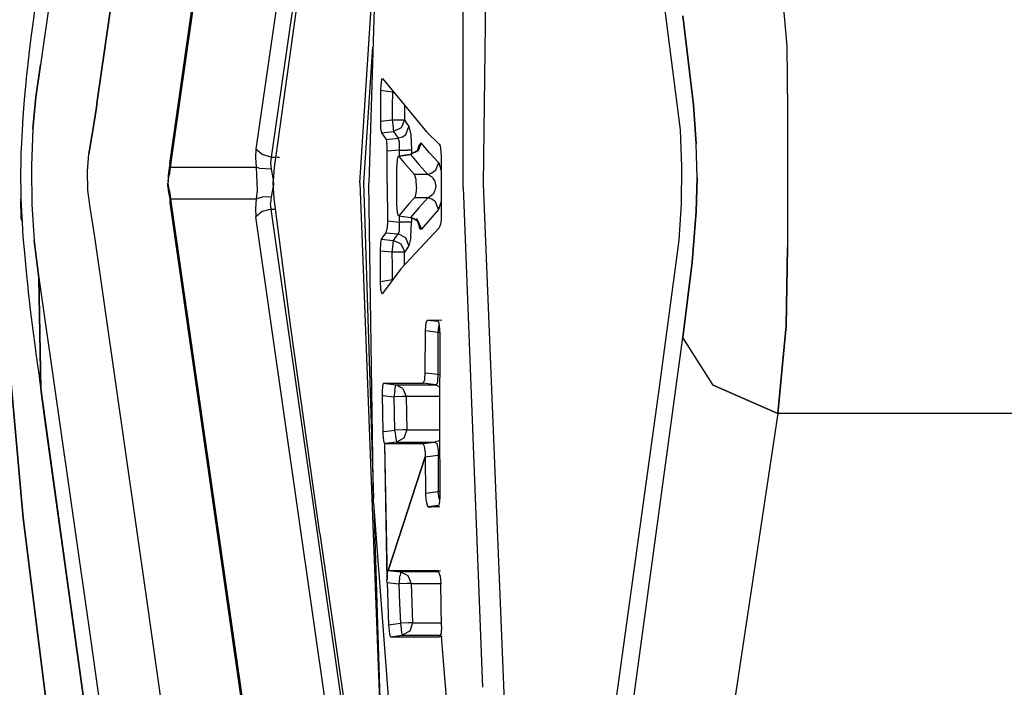
# Model space of a CAD drawing. Units: millimetres. Extents: x 967 to 8865, y -1812 to 1973.
# Drawn here: x 1067 to 1100, y -17 to 5 of the extents above; entities that cross this region are included whole.
import ezdxf

# ---------------------------------------------------------------- set-up
doc = ezdxf.new("R2010")
doc.units = ezdxf.units.MM
doc.layers.add('TFR-TRI', color=7, linetype='CONTINUOUS', true_color=0xffffff)

msp = doc.modelspace()

# ---------------------------------------------------------------- linework, layer by layer
at = {"layer": 'TFR-TRI', "color": 18, "linetype": 'CONTINUOUS'}
for p, q in [((1072.346436, 0.440918), (1078.341797, 42.251709)), ((1072.371704, 0.314209), (1078.374023, 42.173828)), ((1072.371704, 0.314209), (1078.374023, 42.173828)), ((1080.807739, 39.973145), (1075.206421, 0.909912)), ((1080.807739, 39.973145), (1075.206421, 0.909912)), ((1080.856079, 36.511963), (1075.713867, 0.651123)), ((1080.856079, 36.511963), (1075.713867, 0.651123)), ((1078.781982, 21.561768), (1075.806152, 0.302246)), ((1079.616577, 21.578857), (1078.95105, -0.212158)), ((1082.766357, -0.243408), (1083.014282, 20.636719)), ((1082.09021, -0.36084), (1082.088745, 11.07959)), ((1082.09021, -0.36084), (1082.088745, 11.07959)), ((1078.659668, -0.198975), (1079.21875, 8.553223)), ((1068.662231, 7.99707), (1068.051636, 3.714844)), ((1068.662231, 7.99707), (1068.051636, 3.714844)), ((1092.539795, 7.862305), (1092.840942, 4.336914)), ((1092.539795, 7.862305), (1092.840942, 4.336914)), ((1069.935791, 2.502441), (1070.519409, 6.602295)), ((1070.519409, 6.602295), (1069.935791, 2.502441)), ((1089.311768, 1.557617), (1088.687866, 6.411133)), ((1067.911255, 5.981445), (1067.789795, 5.08374)), ((1089.739746, 2.384033), (1089.386841, 5.338867)), ((1089.386841, 5.338867), (1089.739746, 2.384033)), ((1067.789795, 5.08374), (1067.730835, 4.622559)), ((1067.730835, 4.622559), (1067.673706, 4.150391)), ((1078.791626, -0.209717), (1079.088867, 4.296875)), ((1078.791626, -0.209717), (1079.088867, 4.296875)), ((1092.840942, 4.336914), (1092.865967, 2.223877)), ((1092.840942, 4.336914), (1092.865967, 2.223877)), ((1067.673706, 4.150391), (1067.615723, 3.641113)), ((1067.615723, 3.641113), (1067.587891, 3.380371)), ((1068.051636, 3.714844), (1067.898926, 2.640869)), ((1067.898926, 2.640869), (1068.051636, 3.714844)), ((1067.587891, 3.380371), (1067.560669, 3.114502)), ((1067.560669, 3.114502), (1067.508789, 2.552979)), ((1079.35083, 3.022949), (1079.346069, 2.893555)), ((1079.35083, 3.022949), (1079.346069, 2.893555)), ((1079.374878, 3.215332), (1079.35083, 3.022949)), ((1079.374878, 3.215332), (1079.35083, 3.022949)), ((1079.374878, 3.215332), (1079.408691, 3.254395)), ((1079.374878, 3.215332), (1079.408691, 3.254395)), ((1079.408691, 3.254395), (1080.87561, 1.489502)), ((1067.898926, 2.640869), (1067.798828, 1.591797)), ((1067.798828, 1.591797), (1067.898926, 2.640869)), ((1079.345459, 2.863037), (1079.338623, 1.843262)), ((1079.345459, 2.863037), (1079.338623, 1.843262)), ((1079.346069, 2.893555), (1079.345459, 2.863037)), ((1079.346069, 2.893555), (1079.345459, 2.863037)), ((1079.739014, 2.805176), (1079.345459, 2.863037)), ((1079.739014, 2.805176), (1079.345459, 2.863037)), ((1079.739014, 2.805176), (1079.736328, 2.344727)), ((1079.739014, 2.805176), (1079.736328, 2.344727)), ((1079.74585, 2.848633), (1079.739014, 2.805176)), ((1079.74585, 2.848633), (1079.739014, 2.805176)), ((1079.739014, 2.805176), (1079.782227, 2.804932)), ((1079.739014, 2.805176), (1079.782227, 2.804932)), ((1067.508789, 2.552979), (1067.484497, 2.261475)), ((1069.764893, 1.396729), (1069.908813, 2.293213)), ((1069.908813, 2.293213), (1069.764893, 1.396729)), ((1069.908813, 2.293213), (1069.935791, 2.502441)), ((1069.935791, 2.502441), (1069.908813, 2.293213)), ((1079.736328, 2.344727), (1079.733276, 1.884277)), ((1079.736328, 2.344727), (1079.733276, 1.884277)), ((1080.141479, 2.342529), (1080.138428, 1.882324)), ((1080.141479, 2.342529), (1080.138428, 1.882324)), ((1080.141724, 2.372314), (1080.141479, 2.342529)), ((1080.141724, 2.372314), (1080.141479, 2.342529)), ((1089.739746, 2.384033), (1089.831787, 1.088623)), ((1089.831787, 1.088623), (1089.739746, 2.384033)), ((1067.462524, 1.963135), (1067.435669, 1.546875)), ((1067.484497, 2.261475), (1067.462524, 1.963135)), ((1092.865967, 2.223877), (1092.859497, -0.076416)), ((1092.865967, 2.223877), (1092.859497, -0.076416)), ((1079.338623, 1.843262), (1079.733276, 1.884277)), ((1079.338623, 1.843262), (1079.733276, 1.884277)), ((1079.338623, 1.843262), (1079.348511, 1.593994)), ((1079.338623, 1.843262), (1079.348511, 1.593994)), ((1079.733276, 1.884277), (1080.001221, 1.882812)), ((1079.733276, 1.884277), (1079.760376, 1.633301)), ((1079.733276, 1.884277), (1080.001221, 1.882812)), ((1079.733276, 1.884277), (1079.760376, 1.633301)), ((1080.001221, 1.882812), (1080.138428, 1.882324)), ((1080.001221, 1.882812), (1080.138428, 1.882324)), ((1080.138428, 1.882324), (1080.027832, 1.618896)), ((1080.138428, 1.882324), (1080.027832, 1.618896)), ((1080.138428, 1.882324), (1080.212646, 1.772705)), ((1080.138428, 1.882324), (1080.212646, 1.772705)), ((1080.182007, 1.403809), (1080.289185, 1.663086)), ((1080.182007, 1.403809), (1080.289185, 1.663086)), ((1080.212646, 1.772705), (1080.289185, 1.663086)), ((1080.212646, 1.772705), (1080.289185, 1.663086)), ((1080.289185, 1.663086), (1080.289795, 1.662354)), ((1080.289185, 1.663086), (1080.289795, 1.662354)), ((1080.289795, 1.662354), (1080.351562, 1.389404)), ((1080.289795, 1.662354), (1080.351562, 1.389404)), ((1067.424072, 1.33252), (1067.413574, 1.114502)), ((1067.435669, 1.546875), (1067.424072, 1.33252)), ((1067.798828, 1.591797), (1067.750854, 0.375244)), ((1067.798828, 1.591797), (1067.750854, 0.375244)), ((1069.756104, 1.349854), (1069.656128, 0.759521)), ((1069.656128, 0.759521), (1069.756104, 1.349854)), ((1069.756104, 1.349854), (1069.764893, 1.396729)), ((1069.764893, 1.396729), (1069.756104, 1.349854)), ((1079.348511, 1.593994), (1079.377686, 1.453857)), ((1079.348511, 1.593994), (1079.377686, 1.453857)), ((1079.377686, 1.453857), (1079.779297, 1.494385)), ((1079.377686, 1.453857), (1079.779297, 1.494385)), ((1079.377686, 1.453857), (1079.451294, 1.344482)), ((1079.377686, 1.453857), (1079.451294, 1.344482)), ((1079.451294, 1.344482), (1079.528198, 1.234375)), ((1079.451294, 1.344482), (1079.528198, 1.234375)), ((1079.760376, 1.633301), (1079.760498, 1.63208)), ((1079.760376, 1.633301), (1079.760498, 1.63208)), ((1079.760498, 1.63208), (1079.766968, 1.579346)), ((1079.760498, 1.63208), (1079.766968, 1.579346)), ((1079.766968, 1.579346), (1079.779297, 1.494385)), ((1079.766968, 1.579346), (1079.779297, 1.494385)), ((1080.027832, 1.618896), (1079.779297, 1.494385)), ((1080.027832, 1.618896), (1079.779297, 1.494385)), ((1079.779297, 1.494385), (1079.85376, 1.384766)), ((1079.779297, 1.494385), (1079.85376, 1.384766)), ((1079.85376, 1.384766), (1079.930542, 1.275146)), ((1079.85376, 1.384766), (1079.930542, 1.275146)), ((1080.064819, 1.31543), (1079.930542, 1.275146)), ((1080.064819, 1.31543), (1079.930542, 1.275146)), ((1080.064819, 1.31543), (1080.182007, 1.403809)), ((1080.064819, 1.31543), (1080.182007, 1.403809)), ((1080.351562, 1.389404), (1080.375244, 0.883545)), ((1080.351562, 1.389404), (1080.375244, 0.883545)), ((1080.87561, 1.489502), (1081.294922, 1.078857)), ((1089.356689, 0.343018), (1089.311768, 1.557617)), ((1067.413574, 1.114502), (1067.400635, 0.77832)), ((1079.528198, 1.234375), (1079.72937, 1.254639)), ((1079.528198, 1.234375), (1079.72937, 1.254639)), ((1079.528198, 1.234375), (1079.558594, 1.102295)), ((1079.528198, 1.234375), (1079.558594, 1.102295)), ((1079.567505, 0.988281), (1079.558594, 1.102295)), ((1079.567505, 0.988281), (1079.558594, 1.102295)), ((1079.570801, 0.843994), (1079.567505, 0.988281)), ((1079.570801, 0.843994), (1079.567505, 0.988281)), ((1079.72937, 1.254639), (1079.930542, 1.275146)), ((1079.72937, 1.254639), (1079.930542, 1.275146)), ((1079.973389, 1.146484), (1079.930542, 1.275146)), ((1079.973389, 1.146484), (1079.930542, 1.275146)), ((1079.970581, 0.884521), (1079.97876, 1.019775)), ((1079.970581, 0.884521), (1079.97876, 1.019775)), ((1079.976074, 1.11377), (1079.973389, 1.146484)), ((1079.976074, 1.11377), (1079.973389, 1.146484)), ((1079.97876, 1.019775), (1079.976074, 1.11377)), ((1079.97876, 1.019775), (1079.976074, 1.11377)), ((1080.618286, 1.037598), (1080.564819, 0.862305)), ((1080.618286, 1.037598), (1080.593262, 0.863037)), ((1080.700439, 1.122314), (1080.593506, 0.863525)), ((1080.700439, 1.122314), (1080.593506, 0.863525)), ((1080.700439, 1.122314), (1080.618286, 1.037598)), ((1080.700439, 1.122314), (1080.618286, 1.037598)), ((1080.976807, 0.794434), (1080.700439, 1.122314)), ((1080.976807, 0.794434), (1080.700439, 1.122314)), ((1081.294922, 1.078857), (1081.322144, 1.026367)), ((1081.322144, 1.026367), (1081.342041, 0.9375)), ((1089.858398, -0.036133), (1089.831787, 1.088623)), ((1089.858398, -0.036133), (1089.831787, 1.088623)), ((1067.400635, 0.77832), (1067.395752, 0.606934)), ((1069.607666, 0.178223), (1069.656128, 0.759521)), ((1069.607666, 0.178223), (1069.656128, 0.759521)), ((1075.206421, 0.909912), (1075.189697, 0.631592)), ((1075.206421, 0.909912), (1075.189697, 0.631592)), ((1075.417969, 0.735107), (1075.206421, 0.909912)), ((1075.417969, 0.735107), (1075.206421, 0.909912)), ((1075.713867, 0.651123), (1075.417969, 0.735107)), ((1075.713867, 0.651123), (1075.417969, 0.735107)), ((1079.569336, -0.212158), (1079.570801, 0.843994)), ((1079.569336, -0.212158), (1079.570801, 0.843994)), ((1079.970581, 0.884521), (1079.570801, 0.843994)), ((1079.970581, 0.884521), (1079.570801, 0.843994)), ((1079.894287, 0.534424), (1079.928711, 0.672363)), ((1079.928711, 0.672363), (1079.949097, 0.678955)), ((1080.342896, 0.734131), (1079.949097, 0.678955)), ((1079.949097, 0.678955), (1079.953735, 0.674316)), ((1079.949097, 0.678955), (1079.953735, 0.674316)), ((1080.334717, 0.734375), (1079.952148, 0.675781)), ((1079.952393, 0.675781), (1080.342896, 0.734131)), ((1080.342896, 0.734131), (1079.953735, 0.674316)), ((1080.342896, 0.734131), (1079.953735, 0.674316)), ((1079.953735, 0.674316), (1080.120605, 0.473633)), ((1079.953735, 0.674316), (1080.120605, 0.473633)), ((1079.970459, 0.681641), (1079.970581, 0.884521)), ((1079.970459, 0.681641), (1079.970581, 0.884521)), ((1079.970581, 0.884521), (1080.233154, 0.883545)), ((1079.970581, 0.884521), (1080.233154, 0.883545)), ((1080.370728, 0.883545), (1080.233154, 0.883545)), ((1080.370728, 0.883545), (1080.233154, 0.883545)), ((1080.564819, 0.862305), (1080.334717, 0.734375)), ((1080.334717, 0.734375), (1080.342896, 0.734131)), ((1080.334717, 0.734375), (1080.342896, 0.734131)), ((1080.593506, 0.863525), (1080.342896, 0.734131)), ((1080.593506, 0.863525), (1080.342896, 0.734131)), ((1080.342896, 0.734131), (1080.619751, 0.405762)), ((1080.342896, 0.734131), (1080.619751, 0.405762)), ((1080.375244, 0.883545), (1080.370728, 0.883545)), ((1080.375244, 0.883545), (1080.370728, 0.883545)), ((1080.375244, 0.883545), (1080.375, 0.754639)), ((1080.375244, 0.883545), (1080.375, 0.754639)), ((1081.272705, 0.466553), (1080.976807, 0.794434)), ((1081.272705, 0.466553), (1080.976807, 0.794434)), ((1081.342041, 0.9375), (1081.359131, 0.687012)), ((1081.359131, 0.687012), (1081.35791, -0.212158)), ((1067.391724, 0.433594), (1067.388184, 0.173584)), ((1067.395752, 0.606934), (1067.391724, 0.433594)), ((1067.750854, 0.375244), (1067.751587, 0.297607)), ((1067.750854, 0.375244), (1067.751587, 0.297607)), ((1072.346436, 0.440918), (1072.311035, 0.200684)), ((1072.346436, 0.440918), (1072.371704, 0.314209)), ((1072.346436, 0.440918), (1072.371704, 0.314209)), ((1075.189697, 0.631592), (1075.212769, 0.314209)), ((1075.189697, 0.631592), (1075.212769, 0.314209)), ((1075.713867, 0.651123), (1075.693604, 0.464355)), ((1075.713867, 0.651123), (1075.693604, 0.464355)), ((1075.693604, 0.464355), (1075.713745, 0.251953)), ((1075.693604, 0.464355), (1075.713745, 0.251953)), ((1075.713867, 0.651123), (1075.85498, 0.651123)), ((1075.713867, 0.651123), (1075.85498, 0.651123)), ((1075.901733, 0.651123), (1075.989868, 0.651123)), ((1075.901733, 0.651123), (1075.989868, 0.651123)), ((1079.894287, 0.534424), (1079.880493, 0.283691)), ((1080.120605, 0.473633), (1080.471924, 0.077393)), ((1080.120605, 0.473633), (1080.471924, 0.077393)), ((1080.619751, 0.405762), (1080.916504, 0.077393)), ((1080.619751, 0.405762), (1080.916504, 0.077393)), ((1081.272705, 0.466553), (1081.165894, 0.207275)), ((1081.272705, 0.466553), (1081.165894, 0.207275)), ((1081.27771, 0.460693), (1081.272705, 0.466553)), ((1081.27771, 0.460693), (1081.272705, 0.466553)), ((1081.27771, 0.460693), (1081.358521, 0.193359)), ((1081.27771, 0.460693), (1081.358521, 0.193359)), ((1089.342285, -0.903564), (1089.356689, 0.343018)), ((1067.388184, 0.173584), (1067.387695, 0.042236)), ((1067.387695, 0.042236), (1067.387817, -0.0896)), ((1067.751587, 0.29541), (1067.764771, -0.922119)), ((1067.751587, 0.29541), (1067.764771, -0.922119)), ((1069.62207, -0.442383), (1069.607666, 0.178223)), ((1069.62207, -0.442383), (1069.607666, 0.178223)), ((1072.311035, 0.200684), (1072.285645, 0.041504)), ((1072.285645, 0.041504), (1072.305786, -0.058105)), ((1072.285645, 0.041504), (1072.28772, -0.160156)), ((1072.285645, 0.041504), (1072.305786, -0.058105)), ((1072.305786, -0.058105), (1072.333862, 0.080078)), ((1072.305786, -0.058105), (1072.333862, 0.080078)), ((1072.311035, 0.200684), (1072.333862, 0.080078)), ((1072.311035, 0.200684), (1072.333862, 0.080078)), ((1072.333862, 0.080078), (1072.355591, 0.207764)), ((1072.333862, 0.080078), (1072.355591, 0.207764)), ((1072.355591, 0.207764), (1072.371704, 0.314209)), ((1072.355591, 0.207764), (1072.371704, 0.314209)), ((1072.371704, 0.314209), (1075.212769, 0.314209)), ((1072.371704, 0.314209), (1075.212769, 0.314209)), ((1075.212769, 0.314209), (1075.251465, -0.444092)), ((1075.212769, 0.314209), (1075.251465, -0.444092)), ((1075.332886, 0.269287), (1075.212769, 0.314209)), ((1075.332886, 0.269287), (1075.212769, 0.314209)), ((1075.713745, 0.251953), (1075.332886, 0.269287)), ((1075.713745, 0.251953), (1075.332886, 0.269287)), ((1075.713745, 0.251953), (1075.772583, -0.0354)), ((1075.713745, 0.251953), (1075.772583, -0.0354)), ((1075.806152, 0.302246), (1075.783325, -0.150879)), ((1079.880493, 0.283691), (1079.880371, -0.24585)), ((1080.524292, -0.09375), (1080.471924, 0.077393)), ((1080.524292, -0.09375), (1080.471924, 0.077393)), ((1080.916504, 0.077393), (1080.471924, 0.077393)), ((1080.916504, 0.077393), (1080.471924, 0.077393)), ((1081.051392, 0.119629), (1080.916504, 0.077393)), ((1081.051392, 0.119629), (1080.916504, 0.077393)), ((1081.080078, -0.034424), (1080.916504, 0.077393)), ((1081.080078, -0.034424), (1080.916504, 0.077393)), ((1081.165894, 0.207275), (1081.051392, 0.119629)), ((1081.165894, 0.207275), (1081.051392, 0.119629)), ((1067.387817, -0.0896), (1067.391968, -0.412354)), ((1072.278442, -0.321777), (1072.284668, -0.215576)), ((1072.278442, -0.321777), (1072.2854, -0.46167)), ((1072.28772, -0.160156), (1072.284668, -0.215576)), ((1072.284668, -0.215576), (1072.30542, -0.362305)), ((1072.284668, -0.215576), (1072.30542, -0.362305)), ((1072.28772, -0.160156), (1072.305786, -0.058105)), ((1072.28772, -0.160156), (1072.305786, -0.058105)), ((1075.785645, -0.257812), (1075.713745, -0.674316)), ((1075.785645, -0.257812), (1075.713745, -0.674316)), ((1075.772583, -0.0354), (1075.785645, -0.257812)), ((1075.772583, -0.0354), (1075.785645, -0.257812)), ((1075.783081, -0.211182), (1075.783325, -0.150879)), ((1075.7854, -0.390625), (1075.783081, -0.211182)), ((1078.659058, -0.208984), (1078.659668, -0.199219)), ((1078.659058, -0.208984), (1078.659058, -0.212158)), ((1078.659058, -0.212158), (1078.723022, -1.904541)), ((1078.791626, -0.209717), (1078.791626, -0.212158)), ((1078.791626, -0.209717), (1078.791626, -0.212158)), ((1078.822632, -1.192871), (1078.791626, -0.212158)), ((1078.822632, -1.192871), (1078.791626, -0.212158)), ((1078.997437, -3.313477), (1078.95105, -0.212158)), ((1079.569336, -0.212158), (1079.571655, -1.469238)), ((1079.569336, -0.212158), (1079.571655, -1.469238)), ((1079.880371, -0.24585), (1079.880737, -0.908203)), ((1080.537964, -0.346436), (1080.524292, -0.09375)), ((1080.537964, -0.346436), (1080.524292, -0.09375)), ((1081.080078, -0.034424), (1081.09668, -0.056152)), ((1081.080078, -0.034424), (1081.09668, -0.056152)), ((1081.134888, -0.119141), (1081.09668, -0.056152)), ((1081.134888, -0.119141), (1081.09668, -0.056152)), ((1081.134888, -0.119141), (1081.17981, -0.310791)), ((1081.134888, -0.119141), (1081.17981, -0.310791)), ((1081.17981, -0.310791), (1081.139282, -0.496094)), ((1081.17981, -0.310791), (1081.139282, -0.496094)), ((1081.35791, -0.212158), (1081.359863, -1.310547)), ((1083.734863, -24.143799), (1082.766357, -0.243408)), ((1089.828491, -1.158936), (1089.858398, -0.036133)), ((1089.858398, -0.036133), (1089.828491, -1.158936)), ((1092.859497, -0.076416), (1092.865967, -2.353271)), ((1092.859497, -0.076416), (1092.865967, -2.353271)), ((1067.391968, -0.412354), (1067.400269, -0.730713)), ((1069.696655, -1.027588), (1069.62207, -0.442383)), ((1069.696655, -1.027588), (1069.62207, -0.442383)), ((1072.30542, -0.362305), (1072.2854, -0.46167)), ((1072.30542, -0.362305), (1072.2854, -0.46167)), ((1072.2854, -0.46167), (1072.345459, -0.731689)), ((1072.30542, -0.362305), (1072.333862, -0.502441)), ((1072.30542, -0.362305), (1072.333862, -0.502441)), ((1072.333862, -0.502441), (1072.345459, -0.731689)), ((1072.333862, -0.502441), (1072.355347, -0.629883)), ((1072.333862, -0.502441), (1072.345459, -0.731689)), ((1072.333862, -0.502441), (1072.355347, -0.629883)), ((1072.355347, -0.629883), (1072.371704, -0.736816)), ((1072.355347, -0.629883), (1072.371704, -0.736816)), ((1075.251465, -0.444092), (1075.212769, -0.736816)), ((1075.251465, -0.444092), (1075.212769, -0.736816)), ((1075.806152, -0.724854), (1075.7854, -0.390625)), ((1080.521606, -0.549561), (1080.479858, -0.691895)), ((1080.521606, -0.549561), (1080.479858, -0.691895)), ((1080.537964, -0.346436), (1080.521606, -0.549561)), ((1080.537964, -0.346436), (1080.521606, -0.549561)), ((1081.080566, -0.589111), (1080.951538, -0.689453)), ((1081.080566, -0.589111), (1080.951538, -0.689453)), ((1081.098022, -0.56665), (1081.080566, -0.589111)), ((1081.098022, -0.56665), (1081.080566, -0.589111)), ((1081.139282, -0.496094), (1081.098022, -0.56665)), ((1081.139282, -0.496094), (1081.098022, -0.56665)), ((1082.09021, -0.36084), (1082.736084, -16.951416)), ((1082.09021, -0.36084), (1082.736084, -16.951416)), ((1067.400269, -0.730713), (1067.42627, -1.330566)), ((1067.404663, -1.399902), (1067.400269, -0.730713)), ((1067.400269, -0.730713), (1067.42627, -1.330566)), ((1067.764771, -0.922119), (1067.8396, -2.115479)), ((1067.764771, -0.922119), (1067.8396, -2.115479)), ((1072.345459, -0.731689), (1072.346436, -0.863525)), ((1072.371704, -0.736816), (1072.346436, -0.863525)), ((1072.371704, -0.736816), (1072.346436, -0.863525)), ((1072.346436, -0.863525), (1078.290649, -42.318359)), ((1072.371704, -0.736816), (1075.212769, -0.736816)), ((1072.371704, -0.736816), (1075.212769, -0.736816)), ((1072.371704, -0.736816), (1078.327271, -42.270752)), ((1072.371704, -0.736816), (1078.327271, -42.270752)), ((1075.212769, -0.736816), (1075.189697, -1.052979)), ((1075.212769, -0.736816), (1075.189697, -1.052979)), ((1075.421875, -0.676025), (1075.212769, -0.736816)), ((1075.421875, -0.676025), (1075.212769, -0.736816)), ((1075.713745, -0.674316), (1075.421875, -0.676025)), ((1075.713745, -0.674316), (1075.421875, -0.676025)), ((1075.713745, -0.674316), (1075.69397, -0.885986)), ((1075.713745, -0.674316), (1075.69397, -0.885986)), ((1075.713867, -1.073242), (1075.69397, -0.885986)), ((1075.713867, -1.073242), (1075.69397, -0.885986)), ((1076.363281, -5.003662), (1075.806152, -0.724854)), ((1079.880737, -0.908203), (1079.885986, -1.067871)), ((1080.290771, -0.902588), (1079.954102, -1.298828)), ((1080.290771, -0.902588), (1079.954102, -1.298828)), ((1080.471924, -0.701904), (1080.290771, -0.902588)), ((1080.471924, -0.701904), (1080.290771, -0.902588)), ((1080.479858, -0.691895), (1080.471924, -0.701904)), ((1080.479858, -0.691895), (1080.471924, -0.701904)), ((1080.91687, -0.701904), (1080.471924, -0.701904)), ((1080.91687, -0.701904), (1080.471924, -0.701904)), ((1080.91687, -0.701904), (1080.620361, -1.030273)), ((1080.91687, -0.701904), (1080.620361, -1.030273)), ((1080.951538, -0.689453), (1080.91687, -0.701904)), ((1080.951538, -0.689453), (1080.91687, -0.701904)), ((1081.052002, -0.744141), (1080.91687, -0.701904)), ((1081.052002, -0.744141), (1080.91687, -0.701904)), ((1081.166138, -0.831787), (1081.052002, -0.744141)), ((1081.166138, -0.831787), (1081.052002, -0.744141)), ((1081.273071, -1.090576), (1081.166138, -0.831787)), ((1081.273071, -1.090576), (1081.166138, -0.831787)), ((1081.359131, -0.827881), (1081.273071, -1.090576)), ((1081.359131, -0.827881), (1081.273071, -1.090576)), ((1089.267334, -2.108398), (1089.342285, -0.903564)), ((1069.849731, -1.998779), (1069.696655, -1.027588)), ((1069.849731, -1.998779), (1069.696655, -1.027588)), ((1075.189697, -1.052979), (1075.206421, -1.332031)), ((1075.189697, -1.052979), (1075.206421, -1.332031)), ((1075.417969, -1.157715), (1075.206421, -1.332031)), ((1075.417969, -1.157715), (1075.206421, -1.332031)), ((1075.713867, -1.073242), (1075.417969, -1.157715)), ((1075.713867, -1.073242), (1075.417969, -1.157715)), ((1075.713867, -1.073242), (1075.85144, -1.073242)), ((1075.713867, -1.073242), (1075.85144, -1.073242)), ((1080.578491, -34.998291), (1075.713867, -1.073242)), ((1080.578491, -34.998291), (1075.713867, -1.073242)), ((1079.122437, -10.673828), (1078.822632, -1.192871)), ((1079.122437, -10.673828), (1078.822632, -1.192871)), ((1079.885986, -1.067871), (1079.913696, -1.259766)), ((1079.954102, -1.298828), (1079.913696, -1.259766)), ((1079.954102, -1.298828), (1080.343506, -1.358398)), ((1079.971436, -1.508789), (1079.970947, -1.301514)), ((1079.971436, -1.508789), (1079.970947, -1.301514)), ((1080.620361, -1.030273), (1080.343506, -1.358398)), ((1080.620361, -1.030273), (1080.343506, -1.358398)), ((1081.273071, -1.090576), (1080.977539, -1.418457)), ((1081.273071, -1.090576), (1080.977539, -1.418457)), ((1089.828491, -1.158936), (1089.696167, -2.835938)), ((1089.696167, -2.835938), (1089.828491, -1.158936)), ((1067.42627, -1.330566), (1067.404663, -1.399902)), ((1067.404663, -1.399902), (1067.42627, -1.330566)), ((1067.404663, -1.399902), (1067.435181, -1.485107)), ((1067.42627, -1.330566), (1067.435181, -1.485107)), ((1067.42627, -1.330566), (1067.435181, -1.485107)), ((1067.435181, -1.485107), (1067.455322, -1.802734)), ((1080.643433, -39.25), (1075.206421, -1.332031)), ((1080.643433, -39.25), (1075.206421, -1.332031)), ((1079.571655, -1.469238), (1079.560425, -1.718262)), ((1079.571655, -1.469238), (1079.560425, -1.718262)), ((1079.571655, -1.469238), (1079.971436, -1.508789)), ((1079.571655, -1.469238), (1079.971436, -1.508789)), ((1080.110474, -1.508545), (1079.971436, -1.508789)), ((1080.110474, -1.508545), (1079.971436, -1.508789)), ((1079.975464, -1.756592), (1079.971436, -1.508789)), ((1079.975464, -1.756592), (1079.971436, -1.508789)), ((1080.233765, -1.508057), (1080.110474, -1.508545)), ((1080.233765, -1.508057), (1080.110474, -1.508545)), ((1080.371216, -1.508057), (1080.233765, -1.508057)), ((1080.371216, -1.508057), (1080.233765, -1.508057)), ((1080.343506, -1.358398), (1080.457397, -1.396973)), ((1080.475464, -1.398438), (1080.343506, -1.358398)), ((1080.475464, -1.398438), (1080.343506, -1.358398)), ((1080.352417, -2.015869), (1080.375977, -1.513184)), ((1080.352417, -2.015869), (1080.375977, -1.513184)), ((1080.375977, -1.508057), (1080.371216, -1.508057)), ((1080.375977, -1.508057), (1080.371216, -1.508057)), ((1080.37561, -1.368164), (1080.375977, -1.508057)), ((1080.37561, -1.368164), (1080.375977, -1.508057)), ((1080.375977, -1.508057), (1080.375977, -1.513184)), ((1080.375977, -1.508057), (1080.375977, -1.513184)), ((1080.457397, -1.396973), (1080.593994, -1.487549)), ((1080.475464, -1.398438), (1080.593994, -1.487549)), ((1080.475464, -1.398438), (1080.593994, -1.487549)), ((1080.535156, -1.380615), (1080.647461, -1.736084)), ((1080.535156, -1.380615), (1080.593994, -1.487549)), ((1080.585693, -1.481445), (1080.647461, -1.736084)), ((1080.593994, -1.487549), (1080.701172, -1.746826)), ((1080.593994, -1.487549), (1080.701172, -1.746826)), ((1080.977539, -1.418457), (1080.701172, -1.746826)), ((1080.977539, -1.418457), (1080.701172, -1.746826)), ((1081.341309, -1.571289), (1081.295898, -1.703125)), ((1081.354614, -1.457031), (1081.341309, -1.571289)), ((1081.359863, -1.310547), (1081.354614, -1.457031)), ((1067.455322, -1.802734), (1067.478027, -2.112793)), ((1078.723022, -1.904541), (1079.476685, -21.880859)), ((1079.452637, -1.968506), (1079.528809, -1.858887)), ((1079.452637, -1.968506), (1079.528809, -1.858887)), ((1079.528809, -1.858887), (1079.546997, -1.806152)), ((1079.528809, -1.858887), (1079.546997, -1.806152)), ((1079.528809, -1.858887), (1079.931519, -1.899658)), ((1079.528809, -1.858887), (1079.931519, -1.899658)), ((1079.546997, -1.806152), (1079.560425, -1.718262)), ((1079.546997, -1.806152), (1079.560425, -1.718262)), ((1079.85498, -2.009277), (1079.931519, -1.899658)), ((1079.85498, -2.009277), (1079.931519, -1.899658)), ((1079.931519, -1.899658), (1079.958252, -1.851807)), ((1079.931519, -1.899658), (1079.958252, -1.851807)), ((1080.182983, -2.02832), (1079.931519, -1.899658)), ((1080.182983, -2.02832), (1079.931519, -1.899658)), ((1079.958252, -1.851807), (1079.972534, -1.782959)), ((1079.958252, -1.851807), (1079.972534, -1.782959)), ((1079.972534, -1.782959), (1079.975464, -1.756592)), ((1079.972534, -1.782959), (1079.975464, -1.756592)), ((1080.022583, -3.055176), (1081.295898, -1.703125)), ((1080.647461, -1.736084), (1080.701172, -1.746826)), ((1080.647461, -1.736084), (1080.701172, -1.746826)), ((1067.478027, -2.112793), (1067.502441, -2.415771)), ((1067.992676, -3.35791), (1067.8396, -2.115479)), ((1067.8396, -2.115479), (1067.992676, -3.35791)), ((1071.567993, -13.94458), (1069.849731, -1.998779)), ((1071.567993, -13.94458), (1069.849731, -1.998779)), ((1079.339844, -2.468018), (1079.350342, -2.209961)), ((1079.339844, -2.468018), (1079.350342, -2.209961)), ((1079.350342, -2.209961), (1079.37854, -2.078125)), ((1079.350342, -2.209961), (1079.37854, -2.078125)), ((1079.37854, -2.078125), (1079.452637, -1.968506)), ((1079.37854, -2.078125), (1079.452637, -1.968506)), ((1079.37854, -2.078125), (1079.780762, -2.118896)), ((1079.37854, -2.078125), (1079.780762, -2.118896)), ((1079.734375, -2.508301), (1079.761719, -2.256592)), ((1079.734375, -2.508301), (1079.761719, -2.256592)), ((1079.761719, -2.256592), (1079.766357, -2.219238)), ((1079.761719, -2.256592), (1079.766357, -2.219238)), ((1079.766357, -2.219238), (1079.780762, -2.118896)), ((1079.766357, -2.219238), (1079.780762, -2.118896)), ((1079.780762, -2.118896), (1079.85498, -2.009277)), ((1079.780762, -2.118896), (1079.85498, -2.009277)), ((1080.028809, -2.243408), (1079.780762, -2.118896)), ((1080.028809, -2.243408), (1079.780762, -2.118896)), ((1080.137329, -2.474609), (1080.028809, -2.243408)), ((1080.137329, -2.474609), (1080.028809, -2.243408)), ((1080.290405, -2.287598), (1080.182983, -2.02832)), ((1080.290405, -2.287598), (1080.182983, -2.02832)), ((1080.290405, -2.287598), (1080.213867, -2.396729)), ((1080.290405, -2.287598), (1080.213867, -2.396729)), ((1080.352417, -2.015869), (1080.290405, -2.287598)), ((1080.352417, -2.015869), (1080.290405, -2.287598)), ((1088.622803, -6.906494), (1089.267334, -2.108398)), ((1067.502441, -2.415771), (1067.523682, -2.660645)), ((1079.734375, -2.508301), (1079.339844, -2.468018)), ((1079.734375, -2.508301), (1079.339844, -2.468018)), ((1079.347168, -3.487793), (1079.339844, -2.468018)), ((1079.347168, -3.487793), (1079.339844, -2.468018)), ((1080.002441, -2.507324), (1079.734375, -2.508301)), ((1080.002441, -2.507324), (1079.734375, -2.508301)), ((1079.737549, -2.969238), (1079.734375, -2.508301)), ((1079.737549, -2.969238), (1079.734375, -2.508301)), ((1080.138672, -2.506592), (1080.002441, -2.507324)), ((1080.138672, -2.506592), (1080.002441, -2.507324)), ((1080.139648, -2.506592), (1080.137329, -2.474609)), ((1080.139648, -2.506592), (1080.137329, -2.474609)), ((1080.138672, -2.506592), (1080.139648, -2.506592)), ((1080.138672, -2.506592), (1080.139648, -2.506592)), ((1080.213867, -2.396729), (1080.139648, -2.506592)), ((1080.213867, -2.396729), (1080.139648, -2.506592)), ((1080.1427, -2.927734), (1080.139648, -2.506592)), ((1080.1427, -2.927734), (1080.139648, -2.506592)), ((1092.865967, -2.353271), (1092.815186, -4.952148)), ((1092.815186, -4.952148), (1092.865967, -2.353271)), ((1067.523682, -2.660645), (1067.557617, -3.021484)), ((1089.696167, -2.835938), (1089.386841, -5.339355)), ((1089.386841, -5.339355), (1089.696167, -2.835938)), ((1067.557617, -3.021484), (1067.592896, -3.374756)), ((1080.022583, -3.055176), (1079.410522, -3.878906)), ((1079.740845, -3.429688), (1079.737549, -2.969238)), ((1079.740845, -3.429688), (1079.737549, -2.969238)), ((1067.592896, -3.374756), (1067.612427, -3.560791)), ((1067.612427, -3.560791), (1067.642456, -3.83667)), ((1067.992676, -3.35791), (1069.710815, -15.335938)), ((1068.062378, -7.046631), (1067.992676, -3.35791)), ((1067.992676, -3.35791), (1069.710815, -15.335938)), ((1067.992676, -3.35791), (1068.062378, -7.046631)), ((1079.109619, -10.834961), (1078.997437, -3.313721)), ((1079.740845, -3.429688), (1079.347168, -3.487793)), ((1079.740845, -3.429688), (1079.347168, -3.487793)), ((1079.360229, -3.738281), (1079.347168, -3.487793)), ((1079.360229, -3.738281), (1079.347168, -3.487793)), ((1079.741333, -3.433594), (1079.740845, -3.429688)), ((1079.741333, -3.433594), (1079.740845, -3.429688)), ((1079.740845, -3.429688), (1079.744263, -3.429688)), ((1079.740845, -3.429688), (1079.744263, -3.429688)), ((1067.642456, -3.83667), (1067.672974, -4.109131)), ((1079.389893, -3.876465), (1079.360229, -3.738281)), ((1079.389893, -3.876465), (1079.360229, -3.738281)), ((1079.389893, -3.876465), (1079.406738, -3.883057)), ((1079.389893, -3.876465), (1079.406738, -3.883057)), ((1079.410522, -3.878906), (1079.406738, -3.883057)), ((1079.415405, -3.88208), (1079.406738, -3.883057)), ((1067.672974, -4.109131), (1067.719849, -4.508789)), ((1067.468872, -11.342041), (1066.85498, -4.384277)), ((1066.85498, -4.384277), (1067.468872, -11.342041)), ((1067.719849, -4.508789), (1067.79187, -5.094971)), ((1080.840088, -5.108154), (1080.863525, -4.846191)), ((1080.840088, -5.108154), (1080.863525, -4.846191)), ((1080.863525, -4.846191), (1080.909668, -4.759033)), ((1080.863525, -4.846191), (1080.909668, -4.759033)), ((1080.909668, -4.759033), (1081.118164, -4.759033)), ((1080.909668, -4.759033), (1081.118164, -4.759033)), ((1080.909668, -4.759033), (1081.262817, -4.802002)), ((1080.909668, -4.759033), (1081.262817, -4.802002)), ((1081.118164, -4.759033), (1081.227295, -4.759033)), ((1081.118164, -4.759033), (1081.227295, -4.759033)), ((1081.380859, -4.77832), (1081.227295, -4.759033)), ((1081.227295, -4.759033), (1081.253052, -4.780273)), ((1081.268066, -4.813721), (1081.253052, -4.780273)), ((1081.268066, -4.813721), (1081.296875, -4.943848)), ((1067.79187, -5.094971), (1067.866943, -5.66626)), ((1077.330444, -11.845459), (1076.363281, -5.003662)), ((1080.832031, -6.51001), (1080.840088, -5.108154)), ((1080.832031, -6.51001), (1080.840088, -5.108154)), ((1080.840088, -5.108154), (1081.263306, -5.159912)), ((1080.840088, -5.108154), (1081.263306, -5.159912)), ((1081.258545, -5.860596), (1081.263306, -5.159912)), ((1081.258545, -5.860596), (1081.263306, -5.159912)), ((1081.263306, -5.159912), (1081.285645, -4.992432)), ((1081.263306, -5.159912), (1081.285645, -4.992432)), ((1081.263306, -5.159912), (1081.309814, -5.161621)), ((1081.263306, -5.159912), (1081.309814, -5.161621)), ((1081.285645, -4.992432), (1081.294556, -4.93335)), ((1081.285645, -4.992432), (1081.294556, -4.93335)), ((1081.296875, -4.943848), (1081.312378, -5.204834)), ((1081.312378, -5.204834), (1081.301514, -8.145752)), ((1092.539795, -7.862793), (1092.815186, -4.952148)), ((1092.815186, -4.952148), (1092.539795, -7.862793)), ((1087.115479, -21.97998), (1089.386841, -5.339355)), ((1087.115479, -21.97998), (1089.386841, -5.339355)), ((1090.399048, -6.926758), (1089.386841, -5.339355)), ((1090.399048, -6.926758), (1089.386841, -5.339355)), ((1067.866943, -5.66626), (1067.881592, -5.774902)), ((1067.881592, -5.774902), (1067.896362, -5.883057)), ((1067.896362, -5.883057), (1067.926392, -6.097656)), ((1081.255371, -6.561279), (1081.258545, -5.860596)), ((1081.255371, -6.561279), (1081.258545, -5.860596)), ((1067.926392, -6.097656), (1067.939575, -6.190674)), ((1067.939575, -6.190674), (1067.959473, -6.329834)), ((1067.959473, -6.329834), (1067.979248, -6.46875)), ((1067.979248, -6.46875), (1068, -6.612793)), ((1080.814941, -6.745361), (1080.832031, -6.51001)), ((1080.814941, -6.745361), (1080.832031, -6.51001)), ((1080.832031, -6.51001), (1081.255371, -6.561279)), ((1080.832031, -6.51001), (1081.255371, -6.561279)), ((1068, -6.612793), (1068.021118, -6.75708)), ((1068.021118, -6.75708), (1068.062378, -7.046631)), ((1068.021118, -6.75708), (1068.062378, -7.046631)), ((1068.021118, -6.75708), (1068.194336, -8.046387)), ((1079.44043, -6.858887), (1079.410767, -6.945801)), ((1079.44043, -6.858887), (1079.410767, -6.945801)), ((1079.44043, -6.858887), (1079.849487, -6.908936)), ((1079.44043, -6.858887), (1079.849487, -6.908936)), ((1079.44043, -6.858887), (1080.213989, -6.859375)), ((1079.44043, -6.858887), (1080.213989, -6.859375)), ((1080.213989, -6.859375), (1080.764893, -6.858887)), ((1080.213989, -6.859375), (1080.764893, -6.858887)), ((1080.764893, -6.858887), (1080.814941, -6.745361)), ((1080.764893, -6.858887), (1080.814941, -6.745361)), ((1081.177368, -6.909424), (1080.764893, -6.858887)), ((1081.177368, -6.909424), (1080.764893, -6.858887)), ((1081.177368, -6.909424), (1081.235474, -6.858154)), ((1081.177368, -6.909424), (1081.235474, -6.858154)), ((1081.235474, -6.858154), (1081.253906, -6.793457)), ((1081.235474, -6.858154), (1081.253906, -6.793457)), ((1081.253906, -6.793457), (1081.255371, -6.561279)), ((1081.253906, -6.793457), (1081.255371, -6.561279)), ((1081.255371, -6.561279), (1081.307373, -6.562012)), ((1081.255371, -6.561279), (1081.307373, -6.562012)), ((1068.194336, -8.046387), (1068.062378, -7.046631)), ((1068.194336, -8.046387), (1068.062378, -7.046631)), ((1068.062378, -7.046631), (1070.450806, -24.337646)), ((1070.450806, -24.337646), (1068.062378, -7.046631)), ((1079.410767, -6.945801), (1079.397339, -7.16748)), ((1079.410767, -6.945801), (1079.397339, -7.16748)), ((1079.397339, -7.16748), (1079.397949, -7.25708)), ((1079.397339, -7.16748), (1079.397949, -7.25708)), ((1079.816406, -7.118652), (1079.79248, -7.304932)), ((1079.816406, -7.118652), (1079.79248, -7.304932)), ((1079.816406, -7.118652), (1079.829346, -7.026367)), ((1079.816406, -7.118652), (1079.829346, -7.026367)), ((1079.829346, -7.026367), (1079.839478, -6.958252)), ((1079.829346, -7.026367), (1079.839478, -6.958252)), ((1079.839478, -6.958252), (1079.849487, -6.908936)), ((1079.839478, -6.958252), (1079.849487, -6.908936)), ((1080.089966, -7.031738), (1079.849487, -6.908936)), ((1079.849487, -6.908936), (1080.451782, -6.908936)), ((1079.849487, -6.908936), (1080.451782, -6.908936)), ((1080.089966, -7.031738), (1079.849487, -6.908936)), ((1080.089966, -7.031738), (1080.197876, -7.298828)), ((1080.089966, -7.031738), (1080.197876, -7.298828)), ((1080.451782, -6.908936), (1081.177368, -6.909424)), ((1080.451782, -6.908936), (1081.177368, -6.909424)), ((1081.177368, -6.909424), (1081.305786, -6.977051)), ((1081.177368, -6.909424), (1081.305786, -6.977051)), ((1086.049927, -25.550537), (1088.622803, -6.906494)), ((1092.539795, -7.862793), (1090.399048, -6.926758)), ((1090.399048, -6.926758), (1092.539795, -7.862793)), ((1079.397949, -7.25708), (1079.425537, -7.260498)), ((1079.397949, -7.25708), (1079.425537, -7.260498)), ((1079.397949, -7.25708), (1079.421753, -8.460449)), ((1079.397949, -7.25708), (1079.421753, -8.460449)), ((1079.425537, -7.260498), (1079.79248, -7.304932)), ((1079.425537, -7.260498), (1079.79248, -7.304932)), ((1080.060669, -7.300293), (1079.79248, -7.304932)), ((1080.060669, -7.300293), (1079.79248, -7.304932)), ((1079.79248, -7.304932), (1079.802979, -7.858398)), ((1079.79248, -7.304932), (1079.802979, -7.858398)), ((1080.197144, -7.298828), (1080.060669, -7.300293)), ((1080.197144, -7.298828), (1080.060669, -7.300293)), ((1080.197876, -7.298828), (1080.197144, -7.298828)), ((1080.197876, -7.298828), (1080.197144, -7.298828)), ((1080.197876, -7.298828), (1080.208374, -7.851562)), ((1080.798462, -7.298828), (1080.197876, -7.298828)), ((1080.798462, -7.298828), (1080.197876, -7.298828)), ((1080.197876, -7.298828), (1080.208374, -7.851562)), ((1081.304688, -7.29834), (1080.798462, -7.298828)), ((1081.304688, -7.29834), (1080.798462, -7.298828)), ((1070.58728, -25.346924), (1068.194336, -8.046387)), ((1079.802979, -7.858398), (1079.814453, -8.411865)), ((1079.802979, -7.858398), (1079.814453, -8.411865)), ((1080.208374, -7.851562), (1080.219849, -8.404541)), ((1080.208374, -7.851562), (1080.219849, -8.404541)), ((1081.301514, -8.145752), (1081.311768, -10.604004)), ((1092.539795, -7.862793), (1090.046021, -24.466797)), ((1092.539795, -7.862793), (1090.046021, -24.466797)), ((1124.204346, -7.862793), (1092.539795, -7.862793)), ((1124.204346, -7.862793), (1092.539795, -7.862793)), ((1079.421753, -8.460449), (1079.553833, -8.444092)), ((1079.421753, -8.460449), (1079.553833, -8.444092)), ((1079.421753, -8.460449), (1079.424927, -8.547607)), ((1079.421753, -8.460449), (1079.424927, -8.547607)), ((1079.553833, -8.444092), (1079.814453, -8.411865)), ((1079.553833, -8.444092), (1079.814453, -8.411865)), ((1080.082031, -8.406494), (1079.814453, -8.411865)), ((1080.082031, -8.406494), (1079.814453, -8.411865)), ((1079.814453, -8.411865), (1079.826782, -8.51123)), ((1079.814453, -8.411865), (1079.826782, -8.51123)), ((1080.218872, -8.404541), (1080.082031, -8.406494)), ((1080.218872, -8.404541), (1080.082031, -8.406494)), ((1080.219849, -8.404541), (1080.121948, -8.67627)), ((1080.219849, -8.404541), (1080.121948, -8.67627)), ((1080.218872, -8.404541), (1080.219849, -8.404541)), ((1080.218872, -8.404541), (1080.219849, -8.404541)), ((1080.219849, -8.404541), (1080.795532, -8.404541)), ((1080.219849, -8.404541), (1080.795532, -8.404541)), ((1080.795532, -8.404541), (1081.30249, -8.404297)), ((1080.795532, -8.404541), (1081.30249, -8.404297)), ((1079.424927, -8.547607), (1079.447021, -8.770508)), ((1079.424927, -8.547607), (1079.447021, -8.770508)), ((1079.447021, -8.770508), (1079.480469, -8.857666)), ((1079.447021, -8.770508), (1079.480469, -8.857666)), ((1079.871338, -8.810059), (1079.597168, -8.84375)), ((1079.871338, -8.810059), (1079.597168, -8.84375)), ((1079.826782, -8.51123), (1079.838257, -8.599121)), ((1079.826782, -8.51123), (1079.838257, -8.599121)), ((1079.838257, -8.599121), (1079.861572, -8.760742)), ((1079.838257, -8.599121), (1079.861572, -8.760742)), ((1079.861572, -8.760742), (1079.871338, -8.810059)), ((1079.861572, -8.760742), (1079.871338, -8.810059)), ((1080.121948, -8.67627), (1079.871338, -8.810059)), ((1080.121948, -8.67627), (1079.871338, -8.810059)), ((1079.871338, -8.810059), (1080.44873, -8.810059)), ((1079.871338, -8.810059), (1080.44873, -8.810059)), ((1080.44873, -8.810059), (1081.142456, -8.810303)), ((1080.44873, -8.810059), (1081.142456, -8.810303)), ((1080.747925, -8.85791), (1081.142456, -8.810303)), ((1080.747925, -8.85791), (1081.142456, -8.810303)), ((1081.276978, -8.767334), (1081.142456, -8.810303)), ((1081.276978, -8.767334), (1081.142456, -8.810303)), ((1081.142456, -8.810303), (1081.21106, -8.861084)), ((1081.142456, -8.810303), (1081.21106, -8.861084)), ((1081.304077, -8.745605), (1081.276978, -8.767334)), ((1081.304077, -8.745605), (1081.276978, -8.767334)), ((1079.597046, -8.84375), (1079.480469, -8.857666)), ((1079.597046, -8.84375), (1079.480469, -8.857666)), ((1079.480469, -8.857666), (1079.560425, -13.373535)), ((1079.480469, -8.857666), (1079.559937, -13.378662)), ((1079.480469, -8.857666), (1079.598511, -8.857666)), ((1079.480469, -8.857666), (1079.598511, -8.857666)), ((1079.598755, -8.857666), (1079.89502, -8.85791)), ((1079.598755, -8.857666), (1079.89502, -8.85791)), ((1079.89502, -8.85791), (1080.747925, -8.85791)), ((1079.89502, -8.85791), (1080.747925, -8.85791)), ((1080.747925, -8.85791), (1080.796753, -8.946289)), ((1080.747925, -8.85791), (1080.796753, -8.946289)), ((1080.796753, -8.946289), (1080.827881, -9.169678)), ((1080.796753, -8.946289), (1080.827881, -9.169678)), ((1081.21106, -8.861084), (1081.228638, -8.899902)), ((1081.21106, -8.861084), (1081.228638, -8.899902)), ((1081.228638, -8.899902), (1081.26123, -9.079834)), ((1081.228638, -8.899902), (1081.26123, -9.079834)), ((1081.26123, -9.079834), (1081.256226, -9.246826)), ((1081.26123, -9.079834), (1081.256226, -9.246826)), ((1079.941528, -12.020508), (1080.83252, -9.29834)), ((1080.83252, -9.29834), (1079.941528, -12.019531)), ((1080.827881, -9.169678), (1080.83252, -9.29834)), ((1080.827881, -9.169678), (1080.83252, -9.29834)), ((1080.83252, -9.29834), (1081.256226, -9.246826)), ((1080.83252, -9.29834), (1081.256226, -9.246826)), ((1080.83252, -9.29834), (1080.839355, -10.518066)), ((1080.83252, -9.29834), (1080.839355, -10.518066)), ((1081.256226, -9.246826), (1081.259155, -9.856689)), ((1081.256226, -9.246826), (1081.259155, -9.856689)), ((1081.256226, -9.246826), (1081.30603, -9.248779)), ((1081.256226, -9.246826), (1081.30603, -9.248779)), ((1081.259155, -9.856689), (1081.263184, -10.466553)), ((1081.259155, -9.856689), (1081.263184, -10.466553)), ((1081.263184, -10.466553), (1080.839355, -10.518066)), ((1081.263184, -10.466553), (1080.839355, -10.518066)), ((1081.287964, -10.67041), (1081.263184, -10.466553)), ((1081.287964, -10.67041), (1081.263184, -10.466553)), ((1081.311279, -10.468018), (1081.263184, -10.466553)), ((1081.311279, -10.468018), (1081.263184, -10.466553)), ((1080.839355, -10.518066), (1080.851196, -10.723145)), ((1080.839355, -10.518066), (1080.851196, -10.723145)), ((1080.851196, -10.723145), (1080.857544, -10.772705)), ((1080.851196, -10.723145), (1080.857544, -10.772705)), ((1080.857544, -10.772705), (1080.900757, -10.93457)), ((1080.857544, -10.772705), (1080.900757, -10.93457)), ((1081.289185, -10.679688), (1081.287964, -10.67041)), ((1081.289185, -10.679688), (1081.287964, -10.67041)), ((1081.289185, -10.679688), (1081.300171, -10.767334)), ((1081.289185, -10.679688), (1081.300171, -10.767334)), ((1081.311401, -10.646973), (1081.290527, -10.870605)), ((1081.311768, -10.604004), (1081.311401, -10.646973)), ((1079.109619, -10.834961), (1079.941772, -21.84668)), ((1079.476685, -21.880859), (1079.13147, -10.96167)), ((1079.476685, -21.880859), (1079.13147, -10.96167)), ((1080.900757, -10.93457), (1080.927124, -10.958008)), ((1080.900757, -10.93457), (1080.927124, -10.958008)), ((1081.265503, -10.916748), (1080.927124, -10.958008)), ((1081.265503, -10.916748), (1080.927124, -10.958008)), ((1080.927124, -10.958008), (1081.034546, -10.958008)), ((1080.927124, -10.958008), (1081.034546, -10.958008)), ((1081.243652, -10.958008), (1081.034546, -10.958008)), ((1081.243652, -10.958008), (1081.034546, -10.958008)), ((1081.290527, -10.870605), (1081.243652, -10.958008)), ((1081.243652, -10.958008), (1081.312744, -10.948975)), ((1067.468872, -11.342041), (1069.144897, -24.689941)), ((1069.144897, -24.689941), (1067.468872, -11.342041)), ((1077.330444, -11.845459), (1078.781982, -21.984375)), ((1079.941528, -12.019531), (1079.597046, -13.071289)), ((1079.597534, -13.071289), (1079.941528, -12.020508)), ((1079.569336, -13.157715), (1079.597046, -13.071289)), ((1079.597046, -13.071289), (1080.055542, -13.071777)), ((1079.597046, -13.071289), (1080.055542, -13.071777)), ((1079.597534, -13.071777), (1080.013672, -13.122559)), ((1079.597534, -13.071777), (1080.013672, -13.122559)), ((1080.055664, -13.071777), (1080.386475, -13.071777)), ((1080.055664, -13.071777), (1080.386475, -13.071777)), ((1080.386475, -13.071777), (1081.248291, -13.071289)), ((1080.386475, -13.071777), (1081.248291, -13.071289)), ((1081.27417, -13.091797), (1081.248291, -13.071289)), ((1081.248291, -13.071289), (1081.332397, -13.082275)), ((1079.569336, -13.157715), (1079.559937, -13.378662)), ((1079.569336, -13.157715), (1079.559937, -13.378662)), ((1079.56189, -13.469482), (1079.559937, -13.378662)), ((1079.980103, -13.331299), (1079.956299, -13.517822)), ((1079.980103, -13.331299), (1079.956299, -13.517822)), ((1079.980103, -13.331299), (1079.993042, -13.23877)), ((1079.980103, -13.331299), (1079.993042, -13.23877)), ((1080.003418, -13.171387), (1079.993042, -13.23877)), ((1080.003418, -13.171387), (1079.993042, -13.23877)), ((1080.013672, -13.122559), (1080.003418, -13.171387)), ((1080.013672, -13.122559), (1080.003418, -13.171387)), ((1080.061157, -13.122559), (1080.013672, -13.122559)), ((1080.013672, -13.122559), (1080.249268, -13.23999)), ((1080.013672, -13.122559), (1080.249268, -13.23999)), ((1080.061157, -13.122559), (1080.013672, -13.122559)), ((1081.283325, -13.122559), (1080.061157, -13.122559)), ((1081.283325, -13.122559), (1080.061157, -13.122559)), ((1080.249268, -13.23999), (1080.361694, -13.505371)), ((1080.249268, -13.23999), (1080.361694, -13.505371)), ((1081.322144, -13.255127), (1081.27417, -13.091797)), ((1081.322144, -13.255127), (1081.344116, -13.517334)), ((1079.56189, -13.469482), (1079.956299, -13.517822)), ((1079.56189, -13.469482), (1079.613037, -14.874023)), ((1079.56189, -13.469482), (1079.956299, -13.517822)), ((1079.56189, -13.469482), (1079.613037, -14.874023)), ((1080.225098, -13.508789), (1079.956299, -13.517822)), ((1080.225098, -13.508789), (1079.956299, -13.517822)), ((1079.956299, -13.517822), (1079.979492, -14.172119)), ((1079.956299, -13.517822), (1079.979492, -14.172119)), ((1080.360718, -13.505371), (1080.225098, -13.508789)), ((1080.360718, -13.505371), (1080.225098, -13.508789)), ((1080.361694, -13.505371), (1080.360718, -13.505371)), ((1080.361694, -13.505371), (1080.360718, -13.505371)), ((1080.361694, -13.505371), (1081.085327, -13.505371)), ((1080.361694, -13.505371), (1080.384766, -14.15918)), ((1080.361694, -13.505371), (1081.085327, -13.505371)), ((1080.361694, -13.505371), (1080.384766, -14.15918)), ((1081.085327, -13.505371), (1081.343018, -13.505127)), ((1081.085327, -13.505371), (1081.343018, -13.505127)), ((1081.369385, -14.918213), (1081.344116, -13.517334)), ((1074.993042, -37.980957), (1071.567993, -13.94458)), ((1074.993042, -37.980957), (1071.567993, -13.94458)), ((1079.979492, -14.172119), (1080.00354, -14.826172)), ((1079.979492, -14.172119), (1080.00354, -14.826172)), ((1080.384766, -14.15918), (1080.408813, -14.812744)), ((1080.384766, -14.15918), (1080.408813, -14.812744)), ((1079.613037, -14.874023), (1080.00354, -14.826172)), ((1079.613037, -14.874023), (1080.00354, -14.826172)), ((1079.613037, -14.874023), (1079.617554, -14.961182)), ((1079.613037, -14.874023), (1079.617554, -14.961182)), ((1079.617554, -14.961182), (1079.643066, -15.184326)), ((1079.617554, -14.961182), (1079.643066, -15.184326)), ((1080.269409, -14.81665), (1080.00354, -14.826172)), ((1080.269409, -14.81665), (1080.00354, -14.826172)), ((1080.00354, -14.826172), (1080.027832, -15.016113)), ((1080.00354, -14.826172), (1080.027832, -15.016113)), ((1080.027832, -15.016113), (1080.033447, -15.056396)), ((1080.027832, -15.016113), (1080.033447, -15.056396)), ((1080.407837, -14.812744), (1080.269409, -14.81665)), ((1080.407837, -14.812744), (1080.269409, -14.81665)), ((1080.408813, -14.812744), (1080.313477, -15.088623)), ((1080.408813, -14.812744), (1080.313477, -15.088623)), ((1080.407837, -14.812744), (1080.408813, -14.812744)), ((1080.407837, -14.812744), (1080.408813, -14.812744)), ((1080.408813, -14.812744), (1081.120605, -14.812744)), ((1080.408813, -14.812744), (1081.120605, -14.812744)), ((1081.120605, -14.812744), (1081.367432, -14.812256)), ((1081.120605, -14.812744), (1081.367432, -14.812256)), ((1081.369385, -14.918213), (1081.356323, -15.156494)), ((1069.710815, -15.335938), (1073.13562, -39.371582)), ((1069.710815, -15.335938), (1073.13562, -39.371582)), ((1079.643066, -15.184326), (1079.67688, -15.271973)), ((1079.643066, -15.184326), (1079.67688, -15.271973)), ((1079.67688, -15.271973), (1080.060669, -15.225098)), ((1079.67688, -15.271973), (1080.060669, -15.225098)), ((1079.67688, -15.271973), (1080.379517, -15.271973)), ((1079.67688, -15.271973), (1080.379517, -15.271973)), ((1080.033447, -15.056396), (1080.050659, -15.17627)), ((1080.033447, -15.056396), (1080.050659, -15.17627)), ((1080.050659, -15.17627), (1080.060669, -15.225098)), ((1080.050659, -15.17627), (1080.060669, -15.225098)), ((1080.313477, -15.088623), (1080.060669, -15.225098)), ((1080.313477, -15.088623), (1080.060669, -15.225098)), ((1080.060669, -15.225098), (1080.289062, -15.225098)), ((1080.060669, -15.225098), (1080.289062, -15.225098)), ((1080.289185, -15.225098), (1081.325806, -15.225586)), ((1080.289185, -15.225098), (1081.325806, -15.225586)), ((1080.379517, -15.271973), (1081.305054, -15.271973)), ((1080.379517, -15.271973), (1081.305054, -15.271973)), ((1081.356323, -15.156494), (1081.305054, -15.271973)), ((1081.398071, -15.260254), (1081.305054, -15.271973)), ((1081.363159, -15.236816), (1081.356323, -15.156494)), ((1081.363159, -15.236816), (1081.356323, -15.156494)), ((1082.023804, -23.026123), (1081.365479, -15.264648)), ((1082.024414, -23.024902), (1081.365479, -15.264648))]:
    msp.add_line(p, q, dxfattribs=at)

doc.saveas('drawing.dxf')
